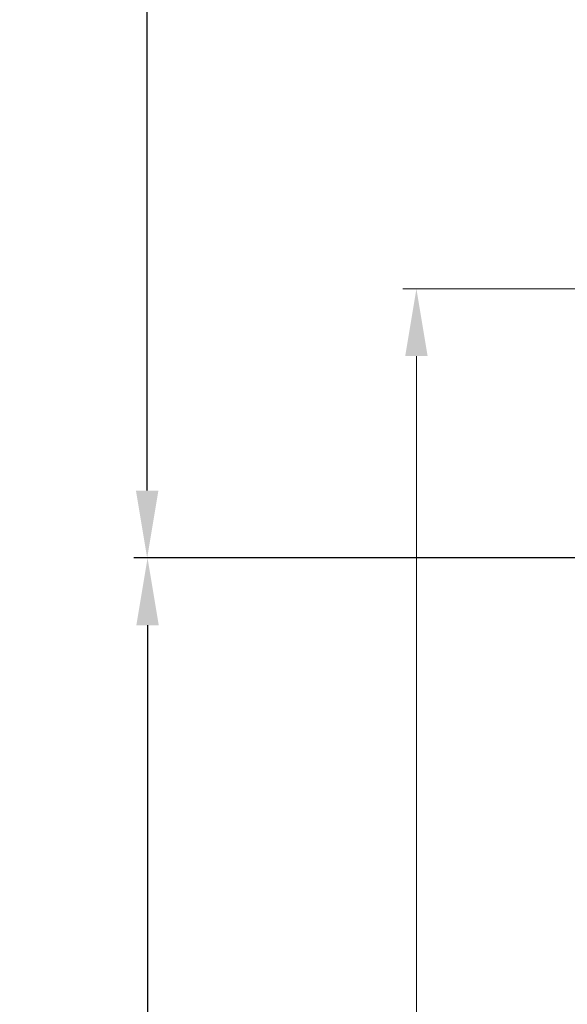
# Model space of a CAD drawing. Units: millimetres. Extents: x 0 to 1485, y -1119 to 2102.
# Drawn here: x 945 to 1010, y 1732 to 1849 of the extents above; entities that cross this region are included whole.
import ezdxf

# ---------------------------------------------------------------- set-up
doc = ezdxf.new("R2010")
doc.units = ezdxf.units.MM
doc.header["$LTSCALE"] = 0.122187719580197
doc.header["$MEASUREMENT"] = 0
doc.layers.get('DEFPOINTS').update_dxf_attribs({"color": 250})
doc.layers.add('2', color=2, linetype='Continuous')
doc.layers.add('E-LINE', color=1, linetype='Continuous', lineweight=20)
doc.styles.add('ROMANS', font='romans.shx', dxfattribs={"width": 0.9})
doc.dimstyles.new('EAGON-inch5', dxfattribs={"dimscale": 1.6, "dimtxt": 4, "dimasz": 5, "dimexe": 1, "dimexo": 2, "dimgap": 1.5, "dimtad": 1, "dimdec": 4, "dimlfac": 0.039370079, "dimdsep": 46, "dimlunit": 5, "dimtxsty": 'ROMANS', "dimcen": 1, "dimclrd": 5, "dimclre": 5, "dimclrt": 7, "dimazin": 2, "dimtm": 1e-09, "dimtfac": 1, "dimtdec": 4, "dimtix": 1, "dimtmove": 2, "dimatfit": 3, "dimfxl": 0, "dimfrac": 1, "dimtolj": 1, "dimtzin": 0, "dimlwd": -1, "dimlwe": -1, "dimarcsym": 0})

# ---------------------------------------------------------------- blocks, each defined once
blk = doc.blocks.new('*D158')
at = {"layer": '2', "color": 5, "transparency": 16777216}
for p, q in [((28580.34587844354, -5700.51351384573), (28434.76849123962, -5700.51351384573)), ((28436.36849123962, -5908.899106727218), (28436.36849123962, -5708.51351384573)), ((28570.34587844354, -5916.899106727218), (28434.76849123962, -5916.899106727218))]:
    blk.add_line(p, q, dxfattribs=at)
for points in [[(28435.03515790629, -5708.51351384573), (28437.70182457295, -5708.51351384573), (28436.36849123962, -5700.51351384573)], [(28435.03515790629, -5908.899106727218), (28437.70182457295, -5908.899106727218), (28436.36849123962, -5916.899106727218)]]:
    blk.add_solid(points, dxfattribs=at)
at = {"layer": 'DEFPOINTS', "color": 0, "transparency": 16777216}
for p in [(28436.36849123962, -5700.51351384573), (28583.54587844354, -5700.51351384573), (28573.54587844354, -5916.899106727218, 6.20874780726347e-08)]:
    blk.add_point(p, dxfattribs=at)
at = {"layer": '2', "color": 7, "transparency": 16777216, "insert": (28430.76849123961, -5808.706310286481), "char_height": 6.4, "attachment_point": 5, "rotation": 90, "style": 'ROMANS'}
blk.add_mtext('\\A1;MODULE DIM.', dxfattribs=at)
blk = doc.blocks.new('*D164')
at = {"layer": '2', "color": 5, "transparency": 16777216}
for p, q in [((28484.68747028651, -5916.899106727247), (28434.81303769824, -5916.899106727247)), ((28436.41303769824, -5924.899106727247), (28436.41303769824, -6199.345710972384))]:
    blk.add_line(p, q, dxfattribs=at)
for points in [[(28435.07970436491, -5924.899106727247), (28437.74637103158, -5924.899106727247), (28436.41303769824, -5916.899106727247)], [(28435.07970436491, -6199.345710972384), (28437.74637103158, -6199.345710972384), (28436.41303769824, -6207.345710972384)]]:
    blk.add_solid(points, dxfattribs=at)
at = {"layer": 'DEFPOINTS', "color": 0, "transparency": 16777216}
for p in [(28487.88747028651, -5916.899106727247, 1.862632887820966e-07), (28436.41303769824, -6207.345710972384), (28591.54587844351, -6207.345710972384, -1.241752410000007e-07)]:
    blk.add_point(p, dxfattribs=at)
at = {"layer": '2', "color": 7, "transparency": 16777216, "insert": (28430.81303769824, -6062.122408849822), "char_height": 6.4, "attachment_point": 5, "rotation": 90, "style": 'ROMANS'}
blk.add_mtext('\\A1;MODULE DIM.', dxfattribs=at)
blk = doc.blocks.new('*D169')
at = {"layer": 'DEFPOINTS', "color": 0, "transparency": 16777216}
for p in [(28650.54587796806, -5884.899073228171, 2.48350766854732e-07), (28468.35522917778, -6078.899055563092), (28654.02088358322, -6078.899055563092)]:
    blk.add_point(p, dxfattribs=at)
at = {"layer": 'E-LINE', "color": 5, "transparency": 16777216}
for p, q in [((28647.34587796806, -5884.899073228171), (28466.75522917778, -5884.899073228171)), ((28468.35522917778, -5892.899073228171), (28468.35522917778, -6070.899055563092)), ((28650.82088358322, -6078.899055563092), (28466.75522917778, -6078.899055563092))]:
    blk.add_line(p, q, dxfattribs=at)
for points in [[(28467.02189584445, -5892.899073228171), (28469.68856251111, -5892.899073228171), (28468.35522917778, -5884.899073228171)], [(28467.02189584445, -6070.899055563092), (28469.68856251111, -6070.899055563092), (28468.35522917778, -6078.899055563092)]]:
    blk.add_solid(points, dxfattribs=at)
at = {"layer": 'E-LINE', "color": 7, "transparency": 16777216, "char_height": 6.4, "attachment_point": 5, "rotation": 90, "style": 'ROMANS'}
for s, insert in [('\\A1;[194]', (28475.63141965397, -5981.899064395639)), ('\\A1;7{\\H1x;\\S5#8;}"', (28459.55522917777, -5981.899064395639))]:
    blk.add_mtext(s, dxfattribs=dict(at, insert=insert))

msp = doc.modelspace()

# ---------------------------------------------------------------- dimensions: what is measured, and where the dimension line sits
at = {"layer": '2'}
for base, p1, p2, angle, override, picture, middle in [((959.7323176882419, 2001.732297798979, 3.725257229999996e-08), (1096.909704892147, 1785.346704917492, 9.934005037263466e-08), (1106.909704892147, 2001.732297798981, 3.725242987263614e-08), 90, {"dimpost": '"\\X'}, '*D158', (954.1323176882361, 1893.539501358227, 3.725257229999996e-08)), ((959.7768641468647, 1494.900100672325, 1.614276708726354e-07), (1011.251296735114, 1785.346704917463, 3.47690959654732e-07), (1114.909704892118, 1494.900100672328, 3.725242987263467e-08), 270, {"dimpost": '"\\X', "dimse2": 1}, '*D164', (954.1768641468589, 1640.123402794887, 1.614276708726354e-07))]:
    dim = msp.add_linear_dim(base=base, p1=p1, p2=p2, angle=angle, text='MODULE DIM.', dimstyle='EAGON-inch5', override=override, dxfattribs=at)
    dim.commit()
    dim.dimension.update_dxf_attribs({"geometry": picture, "text_midpoint": middle, "insert": (-27476.63617355138, 7702.245811644709)})
at = {"layer": 'E-LINE'}
dim = msp.add_linear_dim(base=(991.7190556264031, 1623.346756081617, -1.490107164820974e-07), p1=(1173.90970441667, 1817.34673841654, 9.934005037263463e-08), p2=(1177.384710031823, 1623.346756081619, -1.490107164820974e-07), angle=90, dimstyle='EAGON-inch5', override={"dimpost": '"\\X'}, dxfattribs=at)
dim.commit()
dim.dimension.update_dxf_attribs({"geometry": '*D169', "text_midpoint": (991.7190556263959, 1720.34674724907, -1.490107164820974e-07), "insert": (-27476.63617355138, 7702.245811644709)})

doc.saveas('drawing.dxf')
